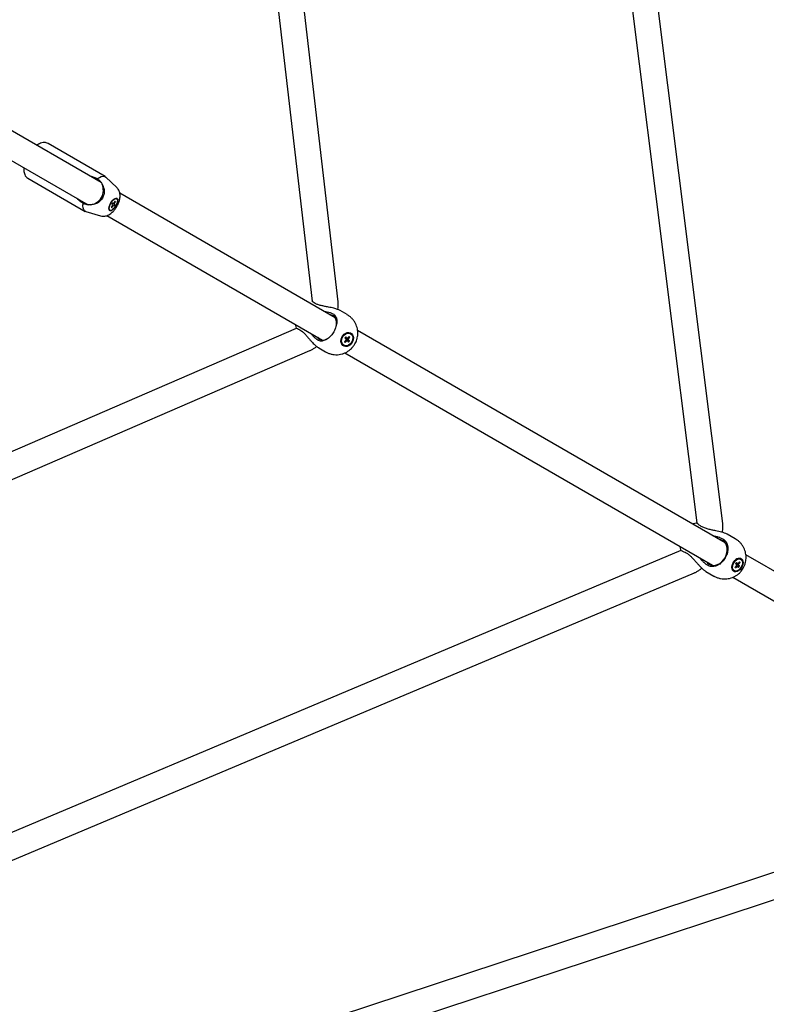
# Model space of a CAD drawing. Units: millimetres. Extents: x 942 to 22571, y 923 to 18095.
# Drawn here: x 12813 to 13334, y 4221 to 4908 of the extents above; entities that cross this region are included whole.
import ezdxf

# ---------------------------------------------------------------- set-up
doc = ezdxf.new("R2010")
doc.units = ezdxf.units.MM
doc.header["$LTSCALE"] = 120

msp = doc.modelspace()

# ---------------------------------------------------------------- linework, layer by layer
at = {"color": 7, "linetype": 'Continuous', "lineweight": 25}
for p, q in [((12953.8, 5256.43), (13016.84, 4711.35)), ((13034.99, 4711.07), (12972.43, 5252.02)), ((13207.27, 5178.87), (13285.36, 4556.58)), ((13303.55, 4556.18), (13225.95, 5174.51)), ((12869.43, 4794.3), (12761.76, 4856.46)), ((12752.74, 4840.89), (12860.4, 4778.73)), ((12872.38, 4798.37), (12832.45, 4821.43)), ((12872.38, 4798.37), (12832.45, 4821.43)), ((12880.43, 4790.77), (12872.83, 4798.03)), ((12880.43, 4790.77), (12872.83, 4798.03)), ((12818.45, 4797.18), (12858.38, 4774.12)), ((12818.45, 4797.18), (12858.38, 4774.12)), ((12866.83, 4796.84), (12867.37, 4796.38)), ((12866.83, 4796.84), (12867.37, 4796.38)), ((13033.02, 4699.85), (12882.56, 4786.72)), ((12857.6, 4779.46), (12856.93, 4779.7)), ((12857.6, 4779.46), (12856.93, 4779.7)), ((12877.37, 4778.31), (12876.57, 4777.03)), ((12876.57, 4777.03), (12876.88, 4776.74)), ((12876.63, 4777.14), (12876.88, 4776.74)), ((12876.88, 4776.74), (12877.68, 4778.01)), ((12877.56, 4780.09), (12877.01, 4779.22)), ((12877.01, 4779.22), (12877.47, 4778.78)), ((12877.68, 4778.01), (12877.34, 4778.26)), ((12877.68, 4778.01), (12877.34, 4778.26)), ((12879.04, 4778.67), (12877.35, 4779.75)), ((12878.58, 4779.11), (12877.39, 4779.81)), ((12878.58, 4779.11), (12877.39, 4779.81)), ((12877.42, 4778.6), (12878.03, 4778.24)), ((12877.42, 4778.6), (12878.03, 4778.24)), ((12877.48, 4779.96), (12878.02, 4779.65)), ((12877.48, 4779.96), (12878.02, 4779.65)), ((12878.02, 4779.65), (12877.56, 4780.09)), ((12878.03, 4778.24), (12878.49, 4777.8)), ((12878.21, 4779.79), (12878.68, 4779.58)), ((12878.21, 4779.79), (12878.68, 4779.58)), ((12879.18, 4781.16), (12878.37, 4779.88)), ((12879.04, 4778.67), (12878.49, 4777.8)), ((12879.04, 4778.67), (12878.58, 4779.11)), ((12878.68, 4779.58), (12879.49, 4780.86)), ((12879.49, 4780.86), (12879, 4780.87)), ((12879.49, 4780.86), (12879.18, 4781.16)), ((12880.35, 4782.97), (12879.98, 4783.19)), ((12880.35, 4782.97), (12879.98, 4783.19)), ((12858.9, 4773.9), (12868.99, 4770.95)), ((12858.9, 4773.9), (12868.99, 4770.95)), ((12873.58, 4771.12), (13024.02, 4684.26)), ((12875.33, 4775.13), (12875.7, 4774.92)), ((12875.33, 4775.13), (12875.7, 4774.92)), ((13016.6, 4711.57), (13016.74, 4711.53)), ((13018.87, 4709.88), (13018.3, 4710.24)), ((13018.87, 4709.88), (13018.3, 4710.24)), ((13031.4, 4702.65), (13031.96, 4702.29)), ((13031.4, 4702.65), (13031.96, 4702.29)), ((13041.23, 4702.04), (13036.45, 4704.8)), ((13041.23, 4702.04), (13036.45, 4704.8)), ((13005.78, 4692.45), (12502.39, 4474.58)), ((13007.67, 4691.82), (13008.26, 4691.51)), ((13007.67, 4691.82), (13008.26, 4691.51)), ((13043.64, 4688.7), (13043.33, 4688.88)), ((13043.64, 4688.7), (13043.33, 4688.88)), ((13305.34, 4542.63), (13048.61, 4690.85)), ((13021.38, 4683.96), (13020.79, 4684.27)), ((13021.38, 4683.96), (13020.79, 4684.27)), ((13038.68, 4680.82), (13038.99, 4680.65)), ((13038.68, 4680.82), (13038.99, 4680.65)), ((13040.44, 4684.28), (13039.45, 4683.15)), ((13039.99, 4682.55), (13039.45, 4683.15)), ((13039.99, 4682.55), (13039.69, 4683.43)), ((13040.38, 4686.49), (13039.71, 4685.73)), ((13039.71, 4685.73), (13040.5, 4684.84)), ((13039.99, 4682.55), (13040.97, 4683.68)), ((13040.43, 4685.49), (13040.18, 4685.2)), ((13040.3, 4685.64), (13040.43, 4685.49)), ((13040.44, 4685.99), (13040.32, 4685.85)), ((13040.97, 4683.68), (13040.34, 4684.16)), ((13040.97, 4683.68), (13040.34, 4684.16)), ((13041.16, 4685.6), (13040.38, 4686.49)), ((13042.91, 4683.62), (13040.43, 4685.49)), ((13041.46, 4683.74), (13042.25, 4682.85)), ((13042.64, 4686.8), (13041.65, 4685.67)), ((13043.17, 4686.19), (13042.05, 4686.13)), ((13042.91, 4683.62), (13042.13, 4684.51)), ((13042.18, 4685.06), (13043.17, 4686.19)), ((13042.25, 4682.85), (13042.91, 4683.62)), ((13043.17, 4686.19), (13042.64, 4686.8)), ((12515.53, 4460.65), (13015.29, 4676.95)), ((13021.45, 4678.82), (13026.23, 4676.06)), ((13021.45, 4678.82), (13026.23, 4676.06)), ((13039.62, 4675.26), (13296.34, 4527.04)), ((13288.59, 4554.16), (13287.9, 4554.58)), ((13288.59, 4554.16), (13287.9, 4554.58)), ((13303.51, 4545.54), (13304.2, 4545.11)), ((13303.51, 4545.54), (13304.2, 4545.11)), ((13312.33, 4545.52), (13306.64, 4548.81)), ((13312.33, 4545.52), (13306.64, 4548.81)), ((13274.27, 4537.36), (12696.3, 4293.85)), ((13274.37, 4537.33), (13274.28, 4537.45)), ((13277.27, 4536.16), (13277.98, 4535.78)), ((13277.27, 4536.16), (13277.98, 4535.78)), ((13315.18, 4529.44), (13314.23, 4528.29)), ((13315.61, 4528.9), (13315.18, 4529.44)), ((13316.19, 4531.34), (13315.83, 4531.55)), ((13316.19, 4531.34), (13315.83, 4531.55)), ((13576.33, 4386.17), (13319.71, 4534.33)), ((13291.64, 4522.83), (13297.33, 4519.54)), ((13291.64, 4522.83), (13297.33, 4519.54)), ((13293.62, 4526.79), (13292.91, 4527.17)), ((13293.62, 4526.79), (13292.91, 4527.17)), ((13311.18, 4523.5), (13310.6, 4524)), ((13311.18, 4523.5), (13311.54, 4523.29)), ((13311.18, 4523.5), (13311.54, 4523.29)), ((13313.07, 4526.88), (13312.13, 4525.73)), ((13312.55, 4525.18), (13312.13, 4525.73)), ((13312.55, 4525.18), (13312.24, 4525.86)), ((13313.17, 4529), (13312.53, 4528.21)), ((13312.53, 4528.21), (13313.16, 4527.41)), ((13312.55, 4525.18), (13313.5, 4526.33)), ((13315.2, 4526.41), (13312.62, 4528.33)), ((13312.91, 4528.68), (13313.8, 4528.19)), ((13312.91, 4528.68), (13313.8, 4528.19)), ((13313.5, 4526.33), (13312.95, 4526.73)), ((13313.5, 4526.33), (13312.95, 4526.73)), ((13313.08, 4526.95), (13313.93, 4526.43)), ((13313.08, 4526.95), (13313.93, 4526.43)), ((13313.8, 4528.19), (13313.17, 4529)), ((13313.93, 4526.43), (13314.56, 4525.63)), ((13314.56, 4525.63), (13315.2, 4526.41)), ((13315.2, 4526.41), (13314.57, 4527.21)), ((13314.66, 4527.75), (13315.61, 4528.9)), ((13315.61, 4528.9), (13314.74, 4528.9)), ((12709.42, 4279.85), (13283.71, 4521.81)), ((13310.69, 4518.75), (13567.33, 4370.58)), ((13545.96, 4380.78), (12833.37, 4146.02)), ((12841.24, 4129.66), (13552.82, 4364.09))]:
    msp.add_line(p, q, dxfattribs=at)
at = {"color": 7, "linetype": 'Continuous', "lineweight": 25, "flags": 128}
for points in [[(12866.83, 4796.84), (12868.27, 4797.82), (12869.63, 4798.44), (12870.86, 4798.7), (12871.92, 4798.58), (12872.78, 4798.08), (12872.83, 4798.03)], [(12866.83, 4796.84), (12868.27, 4797.82), (12869.63, 4798.44), (12870.86, 4798.7), (12871.92, 4798.58), (12872.78, 4798.08), (12872.83, 4798.03)], [(12858.9, 4773.9), (12858.83, 4773.92), (12857.97, 4774.42), (12857.33, 4775.28), (12856.94, 4776.47), (12856.8, 4777.96), (12856.93, 4779.7)], [(12858.9, 4773.9), (12858.83, 4773.92), (12857.97, 4774.42), (12857.33, 4775.28), (12856.94, 4776.47), (12856.8, 4777.96), (12856.93, 4779.7)], [(12880.53, 4783.28), (12880.91, 4782.84), (12881.08, 4782.12), (12881.02, 4781.16), (12880.75, 4780.03), (12880.26, 4778.83), (12879.62, 4777.63), (12878.85, 4776.53), (12878.03, 4775.61), (12877.2, 4774.94), (12876.44, 4774.57), (12875.79, 4774.52), (12875.31, 4774.79), (12875.03, 4775.38), (12874.97, 4776.23), (12875.14, 4777.28), (12875.52, 4778.46), (12876.09, 4779.67), (12876.8, 4780.83), (12877.61, 4781.84), (12878.44, 4782.65), (12879.24, 4783.18), (12879.96, 4783.39), (12880.53, 4783.28)], [(12880.53, 4783.28), (12880.91, 4782.84), (12881.08, 4782.12), (12881.02, 4781.16), (12880.75, 4780.03), (12880.26, 4778.83), (12879.62, 4777.63), (12878.85, 4776.53), (12878.03, 4775.61), (12877.2, 4774.94), (12876.44, 4774.57), (12875.79, 4774.52), (12875.31, 4774.79), (12875.03, 4775.38), (12874.97, 4776.23), (12875.14, 4777.28), (12875.52, 4778.46), (12876.09, 4779.67), (12876.8, 4780.83), (12877.61, 4781.84), (12878.44, 4782.65), (12879.24, 4783.18), (12879.96, 4783.39), (12880.53, 4783.28)], [(12880.35, 4782.97), (12880.72, 4782.54), (12880.87, 4781.82), (12880.79, 4780.87), (12880.49, 4779.76), (12879.98, 4778.58), (12879.32, 4777.43), (12878.56, 4776.41), (12877.75, 4775.59), (12876.96, 4775.04), (12876.26, 4774.81), (12875.7, 4774.92), (12875.33, 4775.35), (12875.18, 4776.07), (12875.26, 4777.03), (12875.57, 4778.14), (12876.07, 4779.31), (12876.73, 4780.46), (12877.5, 4781.48), (12878.31, 4782.3), (12879.09, 4782.85), (12879.79, 4783.08), (12880.35, 4782.97)], [(12880.35, 4782.97), (12880.72, 4782.54), (12880.87, 4781.82), (12880.79, 4780.87), (12880.49, 4779.76), (12879.98, 4778.58), (12879.32, 4777.43), (12878.56, 4776.41), (12877.75, 4775.59), (12876.96, 4775.04), (12876.26, 4774.81), (12875.7, 4774.92), (12875.33, 4775.35), (12875.18, 4776.07), (12875.26, 4777.03), (12875.57, 4778.14), (12876.07, 4779.31), (12876.73, 4780.46), (12877.5, 4781.48), (12878.31, 4782.3), (12879.09, 4782.85), (12879.79, 4783.08), (12880.35, 4782.97)], [(13033.85, 4694.95), (13033.86, 4695.07), (13033.92, 4696.69), (13033.71, 4698.18), (13033.24, 4699.47), (13032.52, 4700.51), (13031.58, 4701.26), (13030.45, 4701.7), (13029.63, 4701.81)], [(13033.85, 4694.95), (13033.86, 4695.07), (13033.92, 4696.69), (13033.71, 4698.18), (13033.24, 4699.47), (13032.52, 4700.51), (13031.58, 4701.26), (13030.45, 4701.7), (13029.63, 4701.81)], [(13039.21, 4688.32), (13040.26, 4689.05), (13041.38, 4689.48), (13042.49, 4689.59), (13043.53, 4689.36), (13044.41, 4688.82), (13045.09, 4687.99), (13045.5, 4686.93), (13045.63, 4685.72), (13045.47, 4684.44), (13045.02, 4683.17), (13044.32, 4682.01), (13043.42, 4681.03), (13042.37, 4680.3), (13041.25, 4679.86), (13040.13, 4679.75), (13039.1, 4679.98), (13038.21, 4680.53), (13037.54, 4681.36), (13037.12, 4682.42), (13036.99, 4683.62), (13037.16, 4684.91), (13037.6, 4686.17), (13038.3, 4687.33), (13039.21, 4688.32)], [(13039.21, 4688.32), (13040.26, 4689.05), (13041.38, 4689.48), (13042.49, 4689.59), (13043.53, 4689.36), (13044.41, 4688.82), (13045.09, 4687.99), (13045.5, 4686.93), (13045.63, 4685.72), (13045.47, 4684.44), (13045.02, 4683.17), (13044.32, 4682.01), (13043.42, 4681.03), (13042.37, 4680.3), (13041.25, 4679.86), (13040.13, 4679.75), (13039.1, 4679.98), (13038.21, 4680.53), (13037.54, 4681.36), (13037.12, 4682.42), (13036.99, 4683.62), (13037.16, 4684.91), (13037.6, 4686.17), (13038.3, 4687.33), (13039.21, 4688.32)], [(13038.68, 4680.82), (13037.98, 4681.39), (13037.43, 4682.3), (13037.16, 4683.42), (13037.21, 4684.65), (13037.56, 4685.9), (13038.19, 4687.06), (13039.05, 4688.04), (13040.07, 4688.77), (13041.16, 4689.17), (13042.25, 4689.23), (13043.23, 4688.93), (13043.33, 4688.88)], [(13038.68, 4680.82), (13037.98, 4681.39), (13037.43, 4682.3), (13037.16, 4683.42), (13037.21, 4684.65), (13037.56, 4685.9), (13038.19, 4687.06), (13039.05, 4688.04), (13040.07, 4688.77), (13041.16, 4689.17), (13042.25, 4689.23), (13043.23, 4688.93), (13043.33, 4688.88)], [(13039.43, 4687.93), (13040.46, 4688.63), (13041.55, 4689.01), (13042.63, 4689.04), (13043.6, 4688.72), (13044.38, 4688.07), (13044.92, 4687.14), (13045.16, 4686.01), (13045.09, 4684.78), (13044.72, 4683.53), (13044.07, 4682.38), (13043.19, 4681.41), (13042.17, 4680.71), (13041.07, 4680.33), (13039.99, 4680.3), (13039.02, 4680.62), (13038.24, 4681.28), (13037.7, 4682.2), (13037.46, 4683.33), (13037.53, 4684.57), (13037.91, 4685.81), (13038.56, 4686.96), (13039.43, 4687.93)], [(13039.43, 4687.93), (13040.46, 4688.63), (13041.55, 4689.01), (13042.63, 4689.04), (13043.6, 4688.72), (13044.38, 4688.07), (13044.92, 4687.14), (13045.16, 4686.01), (13045.09, 4684.78), (13044.72, 4683.53), (13044.07, 4682.38), (13043.19, 4681.41), (13042.17, 4680.71), (13041.07, 4680.33), (13039.99, 4680.3), (13039.02, 4680.62), (13038.24, 4681.28), (13037.7, 4682.2), (13037.46, 4683.33), (13037.53, 4684.57), (13037.91, 4685.81), (13038.56, 4686.96), (13039.43, 4687.93)], [(13020.63, 4686.22), (13021.14, 4685.56), (13022.08, 4684.81)], [(13020.63, 4686.22), (13021.14, 4685.56), (13022.08, 4684.81)], [(13022.08, 4684.81), (13023.2, 4684.37), (13024.46, 4684.27), (13025.82, 4684.5), (13027.21, 4685.06), (13028.58, 4685.93), (13028.68, 4686)], [(13022.08, 4684.81), (13023.2, 4684.37), (13024.46, 4684.27), (13025.82, 4684.5), (13027.21, 4685.06), (13028.58, 4685.93), (13028.68, 4686)], [(13040.28, 4686.09), (13040.31, 4685.98), (13040.32, 4685.85)], [(13040.28, 4686.09), (13040.31, 4685.98), (13040.32, 4685.85)], [(13294.08, 4527.77), (13295.4, 4527.22), (13296.85, 4527), (13298.38, 4527.13), (13299.92, 4527.61), (13301.43, 4528.4), (13302.83, 4529.49), (13304.08, 4530.82), (13305.13, 4532.36), (13305.93, 4534.03), (13306.47, 4535.78), (13306.71, 4537.54), (13306.64, 4539.24), (13306.28, 4540.82), (13305.63, 4542.21), (13304.71, 4543.36), (13303.58, 4544.22), (13302.26, 4544.78), (13301.31, 4544.96)], [(13294.08, 4527.77), (13295.4, 4527.22), (13296.85, 4527), (13298.38, 4527.13), (13299.92, 4527.61), (13301.43, 4528.4), (13302.83, 4529.49), (13304.08, 4530.82), (13305.13, 4532.36), (13305.93, 4534.03), (13306.47, 4535.78), (13306.71, 4537.54), (13306.64, 4539.24), (13306.28, 4540.82), (13305.63, 4542.21), (13304.71, 4543.36), (13303.58, 4544.22), (13302.26, 4544.78), (13301.31, 4544.96)], [(13292.31, 4529.37), (13292.94, 4528.64), (13294.08, 4527.77)], [(13292.31, 4529.37), (13292.94, 4528.64), (13294.08, 4527.77)], [(13312.06, 4530.45), (13313.01, 4531.28), (13314.02, 4531.85), (13315.02, 4532.1), (13315.95, 4532.03), (13316.73, 4531.64), (13317.31, 4530.95), (13317.66, 4530.02), (13317.75, 4528.9), (13317.58, 4527.67), (13317.16, 4526.42), (13316.51, 4525.23), (13315.68, 4524.18), (13314.72, 4523.34), (13313.71, 4522.78), (13312.71, 4522.52), (13311.79, 4522.59), (13311.01, 4522.99), (13310.42, 4523.67), (13310.07, 4524.61), (13309.98, 4525.73), (13310.15, 4526.95), (13310.58, 4528.21), (13311.23, 4529.4), (13312.06, 4530.45)], [(13312.06, 4530.45), (13313.01, 4531.28), (13314.02, 4531.85), (13315.02, 4532.1), (13315.95, 4532.03), (13316.73, 4531.64), (13317.31, 4530.95), (13317.66, 4530.02), (13317.75, 4528.9), (13317.58, 4527.67), (13317.16, 4526.42), (13316.51, 4525.23), (13315.68, 4524.18), (13314.72, 4523.34), (13313.71, 4522.78), (13312.71, 4522.52), (13311.79, 4522.59), (13311.01, 4522.99), (13310.42, 4523.67), (13310.07, 4524.61), (13309.98, 4525.73), (13310.15, 4526.95), (13310.58, 4528.21), (13311.23, 4529.4), (13312.06, 4530.45)], [(13312.25, 4530.12), (13313.18, 4530.92), (13314.17, 4531.43), (13315.14, 4531.61), (13316, 4531.44), (13316.69, 4530.93), (13317.15, 4530.14), (13317.34, 4529.11), (13317.25, 4527.94), (13316.89, 4526.72), (13316.29, 4525.54), (13315.48, 4524.51), (13314.55, 4523.71), (13313.56, 4523.2), (13312.6, 4523.02), (13311.74, 4523.19), (13311.05, 4523.69), (13310.59, 4524.49), (13310.39, 4525.52), (13310.48, 4526.69), (13310.84, 4527.91), (13311.45, 4529.08), (13312.25, 4530.12)], [(13312.25, 4530.12), (13313.18, 4530.92), (13314.17, 4531.43), (13315.14, 4531.61), (13316, 4531.44), (13316.69, 4530.93), (13317.15, 4530.14), (13317.34, 4529.11), (13317.25, 4527.94), (13316.89, 4526.72), (13316.29, 4525.54), (13315.48, 4524.51), (13314.55, 4523.71), (13313.56, 4523.2), (13312.6, 4523.02), (13311.74, 4523.19), (13311.05, 4523.69), (13310.59, 4524.49), (13310.39, 4525.52), (13310.48, 4526.69), (13310.84, 4527.91), (13311.45, 4529.08), (13312.25, 4530.12)]]:
    msp.add_lwpolyline(points, dxfattribs=at)
at = {"color": 7, "linetype": 'Continuous', "lineweight": 25}
for centre, radius, start, end in [((12862.68, 4789.56), 8.28, 55.49443, 85.38606), ((12860.82, 4788.88), 10.25, 275.7931, 24.20525), ((12861.15, 4786.92), 8.27, 214.60665, 244.51701), ((12878.77, 4778.27), 1.4, 158.52695, 178.36291), ((12877.37, 4778.86), 0.902, 290.09229, 316.75953), ((12878.68, 4779.03), 0.909, 110.20838, 136.67084), ((12877.29, 4779.62), 1.39, 338.43398, 358.34458), ((13039.24, 4685.87), 1.08, 325.11874, 347.66506), ((13039.38, 4685.84), 0.944, 347.7265, 0.93367), ((13041.6, 4684.45), 1.17, 160.60482, 188.08392), ((13041.11, 4684.47), 0.806, 259.88509, 295.33179), ((13041.51, 4684.88), 0.803, 79.83973, 115.39191), ((13041.04, 4684.9), 1.15, 340.37732, 8.31384), ((13314.65, 4528.93), 2.88, 65.82317, 132.06743), ((13313.51, 4525.94), 3.5, 171.96654, 213.80784), ((13314.36, 4526.94), 1.29, 158.5922, 182.89303), ((13313.57, 4527.04), 0.706, 264.29085, 300.81698), ((13314.16, 4527.59), 0.703, 84.26026, 120.90459), ((13313.39, 4527.68), 1.28, 338.52521, 3.05945)]:
    msp.add_arc(centre, radius, start, end, dxfattribs=at)
for points, knots in [([(12832.45, 4821.43), (12832.06, 4821.62), (12831.3, 4821.98), (12829.8, 4822.21), (12828.13, 4822.03), (12826.45, 4821.35), (12825.33, 4820.73), (12824.75, 4820.26), (12824.63, 4820.16)], [0, 0, 0, 0, 0.159319, 0.305104, 0.554541, 0.755528, 0.951892, 1, 1, 1, 1]), ([(12832.45, 4821.43), (12832.06, 4821.62), (12831.3, 4821.98), (12829.8, 4822.21), (12828.13, 4822.03), (12826.45, 4821.35), (12825.33, 4820.73), (12824.75, 4820.26), (12824.63, 4820.16)], [0, 0, 0, 0, 0.159319, 0.305104, 0.554541, 0.755528, 0.951892, 1, 1, 1, 1]), ([(12815.62, 4804.58), (12815.59, 4804.38), (12815.51, 4803.7), (12815.52, 4802.54), (12815.7, 4801.12), (12816.17, 4799.67), (12817.03, 4798.21), (12817.95, 4797.54), (12818.45, 4797.18)], [0, 0, 0, 0, 0.06763, 0.221111, 0.369768, 0.548854, 0.759142, 1, 1, 1, 1]), ([(12815.62, 4804.58), (12815.59, 4804.38), (12815.51, 4803.7), (12815.52, 4802.54), (12815.7, 4801.12), (12816.17, 4799.67), (12817.03, 4798.21), (12817.95, 4797.54), (12818.45, 4797.18)], [0, 0, 0, 0, 0.06763, 0.221111, 0.369768, 0.548854, 0.759142, 1, 1, 1, 1]), ([(12861.52, 4798.87), (12861.61, 4798.85), (12862.63, 4798.69), (12864.47, 4798.04), (12866.04, 4797.24), (12866.83, 4796.84)], [0, 0, 0, 0, 0.045025, 0.522726, 1, 1, 1, 1]), ([(12861.52, 4798.87), (12861.61, 4798.85), (12862.63, 4798.69), (12864.47, 4798.04), (12866.04, 4797.24), (12866.83, 4796.84)], [0, 0, 0, 0, 0.045025, 0.522726, 1, 1, 1, 1]), ([(12867.37, 4796.38), (12868.01, 4795.88), (12869.24, 4794.92), (12869.87, 4793.68), (12870.17, 4793.08)], [0, 0, 0, 0, 0.518841, 1, 1, 1, 1]), ([(12867.37, 4796.38), (12868.01, 4795.88), (12869.24, 4794.92), (12869.87, 4793.68), (12870.17, 4793.08)], [0, 0, 0, 0, 0.518841, 1, 1, 1, 1]), ([(12870.17, 4793.08), (12870.48, 4792.5), (12871.11, 4791.3), (12871.64, 4789.18), (12871.7, 4786.93), (12871.23, 4785.38), (12871.04, 4784.74)], [0, 0, 0, 0, 0.236344, 0.4797254, 0.7864937, 1, 1, 1, 1]), ([(12870.17, 4793.08), (12870.48, 4792.5), (12871.11, 4791.3), (12871.64, 4789.18), (12871.7, 4786.93), (12871.23, 4785.38), (12871.04, 4784.74)], [0, 0, 0, 0, 0.236344, 0.4797254, 0.7864937, 1, 1, 1, 1]), ([(12880.47, 4777.53), (12880.78, 4778.1), (12881.2, 4778.88), (12881.71, 4780.06), (12882.08, 4781.07), (12882.42, 4782.27), (12882.66, 4783.55), (12882.77, 4784.91), (12882.69, 4786.29), (12882.39, 4787.66), (12881.85, 4788.95), (12881.2, 4790), (12880.65, 4790.52), (12880.44, 4790.71)], [0, 0, 0, 0, 0.127244, 0.177315, 0.260716, 0.346844, 0.440645, 0.540585, 0.642982, 0.743502, 0.842484, 0.941441, 1, 1, 1, 1]), ([(12880.47, 4777.53), (12880.78, 4778.1), (12881.2, 4778.88), (12881.71, 4780.06), (12882.08, 4781.07), (12882.42, 4782.27), (12882.66, 4783.55), (12882.77, 4784.91), (12882.69, 4786.29), (12882.39, 4787.66), (12881.85, 4788.95), (12881.2, 4790), (12880.65, 4790.52), (12880.44, 4790.71)], [0, 0, 0, 0, 0.127322, 0.177379, 0.26077, 0.346879, 0.440669, 0.540591, 0.64298, 0.743492, 0.842451, 0.941397, 1, 1, 1, 1]), ([(12871.04, 4784.74), (12870.84, 4784.27), (12870.44, 4783.32), (12869.83, 4782.51), (12869.52, 4782.1)], [0, 0, 0, 0, 0.500009, 1, 1, 1, 1]), ([(12871.04, 4784.74), (12870.84, 4784.27), (12870.44, 4783.32), (12869.83, 4782.51), (12869.52, 4782.1)], [0, 0, 0, 0, 0.500009, 1, 1, 1, 1]), ([(12856.93, 4779.7), (12856.3, 4780.1), (12855.04, 4780.9), (12853.57, 4782.12), (12852.81, 4782.98), (12852.58, 4783.24)], [0, 0, 0, 0, 0.409947, 0.820151, 1, 1, 1, 1]), ([(12856.93, 4779.7), (12856.3, 4780.1), (12855.04, 4780.9), (12853.57, 4782.12), (12852.81, 4782.98), (12852.58, 4783.24)], [0, 0, 0, 0, 0.409947, 0.820151, 1, 1, 1, 1]), ([(12861.86, 4778.68), (12861.13, 4778.64), (12859.74, 4778.58), (12858.29, 4779.17), (12857.6, 4779.46)], [0, 0, 0, 0, 0.520857, 1, 1, 1, 1]), ([(12861.86, 4778.68), (12861.13, 4778.64), (12859.74, 4778.58), (12858.29, 4779.17), (12857.6, 4779.46)], [0, 0, 0, 0, 0.520857, 1, 1, 1, 1]), ([(12869.52, 4782.1), (12868.9, 4781.47), (12867.48, 4780.03), (12864.83, 4778.87), (12862.84, 4778.74), (12861.86, 4778.68)], [0, 0, 0, 0, 0.282864, 0.648241, 1, 1, 1, 1]), ([(12869.52, 4782.1), (12868.9, 4781.47), (12867.48, 4780.03), (12864.83, 4778.87), (12862.84, 4778.74), (12861.86, 4778.68)], [0, 0, 0, 0, 0.282864, 0.648241, 1, 1, 1, 1]), ([(12869, 4770.96), (12869.05, 4770.94), (12869.58, 4770.73), (12870.64, 4770.64), (12872.11, 4770.7), (12873.55, 4771.06), (12874.95, 4771.68), (12876.2, 4772.5), (12877.31, 4773.45), (12878.21, 4774.37), (12878.96, 4775.28), (12879.71, 4776.28), (12880.19, 4777.06), (12880.47, 4777.53)], [0, 0, 0, 0, 0.011299, 0.117974, 0.218389, 0.322762, 0.433717, 0.550194, 0.649674, 0.746871, 0.818856, 0.890701, 1, 1, 1, 1]), ([(12869, 4770.96), (12869.05, 4770.94), (12869.58, 4770.73), (12870.64, 4770.64), (12872.11, 4770.7), (12873.55, 4771.06), (12874.95, 4771.68), (12876.2, 4772.5), (12877.31, 4773.45), (12878.21, 4774.37), (12878.96, 4775.28), (12879.71, 4776.28), (12880.19, 4777.06), (12880.47, 4777.53)], [0, 0, 0, 0, 0.011301, 0.117987, 0.218414, 0.322799, 0.433767, 0.550257, 0.649748, 0.746955, 0.81895, 0.890816, 1, 1, 1, 1]), ([(13018.3, 4710.24), (13017.83, 4710.57), (13016.86, 4711.25), (13016.72, 4711.44), (13016.64, 4711.54)], [0, 0, 0, 0, 0.490426, 1, 1, 1, 1]), ([(13018.3, 4710.24), (13017.83, 4710.57), (13016.86, 4711.25), (13016.72, 4711.44), (13016.64, 4711.54)], [0, 0, 0, 0, 0.490426, 1, 1, 1, 1]), ([(13036.45, 4704.8), (13035.82, 4705.11), (13034.55, 4705.75), (13032.28, 4706.42), (13030.16, 4706.92), (13027.98, 4707.36), (13025.58, 4707.8), (13023.07, 4708.32), (13020.73, 4708.96), (13019.5, 4709.57), (13018.87, 4709.88)], [0, 0, 0, 0, 0.122668, 0.244628, 0.3388, 0.435582, 0.569798, 0.707827, 0.85131, 1, 1, 1, 1]), ([(13036.45, 4704.8), (13035.82, 4705.11), (13034.55, 4705.75), (13032.28, 4706.42), (13030.16, 4706.92), (13027.98, 4707.36), (13025.58, 4707.8), (13023.07, 4708.32), (13020.73, 4708.96), (13019.5, 4709.57), (13018.87, 4709.88)], [0, 0, 0, 0, 0.122668, 0.244628, 0.3388, 0.435582, 0.569798, 0.707827, 0.85131, 1, 1, 1, 1]), ([(13034.81, 4705.55), (13034.83, 4705.65), (13034.99, 4706.37), (13035.1, 4707.78), (13035.15, 4709.52), (13035.02, 4710.62), (13034.96, 4711.06)], [0, 0, 0, 0, 0.056522, 0.399943, 0.759983, 1, 1, 1, 1]), ([(13031.96, 4702.29), (13032.44, 4701.84), (13033.45, 4700.9), (13034.14, 4698.44), (13034.03, 4695.36), (13033.17, 4692.45), (13031.82, 4689.73), (13030.05, 4687.25), (13027.63, 4685.03), (13025.01, 4683.7), (13022.86, 4683.43), (13021.78, 4683.82), (13021.38, 4683.96)], [0, 0, 0, 0, 0.098155, 0.20926, 0.320276, 0.431162, 0.500021, 0.602877, 0.713603, 0.8244, 0.935314, 1, 1, 1, 1]), ([(13031.96, 4702.29), (13032.44, 4701.84), (13033.45, 4700.9), (13034.14, 4698.44), (13034.03, 4695.36), (13033.17, 4692.45), (13031.82, 4689.73), (13030.05, 4687.25), (13027.63, 4685.03), (13025.01, 4683.7), (13022.86, 4683.43), (13021.78, 4683.82), (13021.38, 4683.96)], [0, 0, 0, 0, 0.098155, 0.20926, 0.320276, 0.431162, 0.500021, 0.602877, 0.713603, 0.8244, 0.935314, 1, 1, 1, 1]), ([(13025.25, 4704.34), (13025.99, 4704.26), (13027.48, 4704.1), (13029.62, 4703.53), (13030.78, 4702.95), (13031.4, 4702.65)], [0, 0, 0, 0, 0.310039, 0.631134, 1, 1, 1, 1]), ([(13025.25, 4704.34), (13025.99, 4704.26), (13027.48, 4704.1), (13029.62, 4703.53), (13030.78, 4702.95), (13031.4, 4702.65)], [0, 0, 0, 0, 0.310039, 0.631134, 1, 1, 1, 1]), ([(13048.15, 4684.99), (13048.23, 4685.28), (13048.46, 4686.09), (13048.68, 4687.51), (13048.76, 4689.26), (13048.62, 4691.13), (13048.23, 4693.04), (13047.57, 4694.95), (13046.63, 4696.79), (13045.43, 4698.51), (13043.98, 4700.06), (13042.56, 4701.25), (13041.58, 4701.8), (13041.22, 4702)], [0, 0, 0, 0, 0.0454361, 0.1274362, 0.2167903, 0.3113937, 0.4100886, 0.511878, 0.6160184, 0.7219103, 0.8291747, 0.9375679, 1, 1, 1, 1]), ([(13048.15, 4684.99), (13048.23, 4685.28), (13048.46, 4686.09), (13048.68, 4687.51), (13048.76, 4689.26), (13048.62, 4691.13), (13048.23, 4693.04), (13047.57, 4694.95), (13046.63, 4696.79), (13045.43, 4698.51), (13043.98, 4700.06), (13042.56, 4701.25), (13041.58, 4701.8), (13041.22, 4702)], [0, 0, 0, 0, 0.0454361, 0.1274362, 0.2167903, 0.3113937, 0.4100886, 0.511878, 0.6160184, 0.7219103, 0.8291747, 0.9375679, 1, 1, 1, 1]), ([(13005.17, 4695.15), (13005.18, 4694.93), (13005.23, 4694.04), (13005.51, 4693.19), (13005.72, 4692.55)], [0, 0, 0, 0, 0.243714, 1, 1, 1, 1]), ([(13005.17, 4695.15), (13005.18, 4694.93), (13005.23, 4694.04), (13005.51, 4693.19), (13005.72, 4692.55)], [0, 0, 0, 0, 0.243714, 1, 1, 1, 1]), ([(13005.79, 4692.57), (13005.83, 4692.58), (13005.94, 4692.6), (13006.87, 4692.19), (13007.59, 4691.86), (13007.67, 4691.82)], [0, 0, 0, 0, 0.373209, 0.928149, 1, 1, 1, 1]), ([(13005.79, 4692.57), (13005.83, 4692.58), (13005.94, 4692.6), (13006.87, 4692.19), (13007.59, 4691.86), (13007.67, 4691.82)], [0, 0, 0, 0, 0.373209, 0.928149, 1, 1, 1, 1]), ([(13008.26, 4691.51), (13008.74, 4691.2), (13009.71, 4690.57), (13011.2, 4689.17), (13012.74, 4687.51), (13014.23, 4685.78), (13015.69, 4684.08), (13017.3, 4682.3), (13019.09, 4680.52), (13020.58, 4679.34), (13021.29, 4678.92), (13021.45, 4678.82)], [0, 0, 0, 0, 0.122255, 0.247947, 0.373551, 0.502031, 0.603091, 0.706392, 0.848477, 0.963964, 1, 1, 1, 1]), ([(13008.26, 4691.51), (13008.74, 4691.2), (13009.71, 4690.57), (13011.2, 4689.17), (13012.74, 4687.51), (13014.23, 4685.78), (13015.69, 4684.08), (13017.3, 4682.3), (13019.09, 4680.52), (13020.58, 4679.34), (13021.29, 4678.92), (13021.45, 4678.82)], [0, 0, 0, 0, 0.122255, 0.247947, 0.373551, 0.502031, 0.603091, 0.706392, 0.848477, 0.963964, 1, 1, 1, 1]), ([(13020.79, 4684.27), (13020.31, 4684.58), (13019.34, 4685.21), (13017.89, 4686.63), (13016.84, 4687.82), (13016.37, 4688.6), (13016.3, 4688.72)], [0, 0, 0, 0, 0.308758, 0.626239, 0.943422, 1, 1, 1, 1]), ([(13020.79, 4684.27), (13020.31, 4684.58), (13019.34, 4685.21), (13017.89, 4686.63), (13016.84, 4687.82), (13016.37, 4688.6), (13016.3, 4688.72)], [0, 0, 0, 0, 0.308758, 0.626239, 0.943422, 1, 1, 1, 1]), ([(13040.1, 4686.17), (13040.2, 4686.11), (13040.56, 4685.93), (13040.91, 4685.74), (13041.16, 4685.6)], [0, 0, 0, 0, 0.295785, 1, 1, 1, 1]), ([(13040.1, 4686.17), (13040.2, 4686.11), (13040.56, 4685.93), (13040.91, 4685.74), (13041.16, 4685.6)], [0, 0, 0, 0, 0.295785, 1, 1, 1, 1]), ([(13042.13, 4684.51), (13041.73, 4684.75), (13041.12, 4685.13), (13040.51, 4685.51), (13040.3, 4685.64)], [0, 0, 0, 0, 0.650126, 1, 1, 1, 1]), ([(13042.13, 4684.51), (13041.73, 4684.75), (13041.12, 4685.13), (13040.51, 4685.51), (13040.3, 4685.64)], [0, 0, 0, 0, 0.650126, 1, 1, 1, 1]), ([(13040.32, 4685.85), (13040.64, 4685.72), (13041.27, 4685.46), (13041.89, 4685.19), (13042.18, 4685.06)], [0, 0, 0, 0, 0.519821, 1, 1, 1, 1]), ([(13040.32, 4685.85), (13040.64, 4685.72), (13041.27, 4685.46), (13041.89, 4685.19), (13042.18, 4685.06)], [0, 0, 0, 0, 0.519821, 1, 1, 1, 1]), ([(13040.44, 4684.37), (13040.49, 4684.34), (13040.83, 4684.13), (13041.17, 4683.92), (13041.46, 4683.74)], [0, 0, 0, 0, 0.137193, 1, 1, 1, 1]), ([(13040.44, 4684.37), (13040.49, 4684.34), (13040.83, 4684.13), (13041.17, 4683.92), (13041.46, 4683.74)], [0, 0, 0, 0, 0.137193, 1, 1, 1, 1]), ([(13044.56, 4678.82), (13044.87, 4679.11), (13045.71, 4679.88), (13046.91, 4681.85), (13047.9, 4683.68), (13048.09, 4684.85), (13048.12, 4685)], [0, 0, 0, 0, 0.183762, 0.4848362, 0.9346135, 1, 1, 1, 1]), ([(13044.56, 4678.82), (13044.87, 4679.11), (13045.71, 4679.88), (13046.91, 4681.85), (13047.9, 4683.68), (13048.09, 4684.85), (13048.12, 4685)], [0, 0, 0, 0, 0.183762, 0.4848362, 0.9346135, 1, 1, 1, 1]), ([(13015.28, 4676.97), (13015.47, 4677.05), (13016.36, 4677.39), (13017.8, 4678.25), (13019.18, 4679.16), (13019.85, 4679.76), (13019.98, 4679.88)], [0, 0, 0, 0, 0.108786, 0.512774, 0.905193, 1, 1, 1, 1]), ([(13026.24, 4676.1), (13026.5, 4675.94), (13027.39, 4675.39), (13029.06, 4674.75), (13031.2, 4674.21), (13033.43, 4674), (13035.62, 4674.12), (13037.71, 4674.54), (13039.64, 4675.22), (13041.44, 4676.13), (13043, 4677.22), (13044.04, 4678.12), (13044.52, 4678.65), (13044.62, 4678.76)], [0, 0, 0, 0, 0.046349, 0.155312, 0.265319, 0.376593, 0.489585, 0.59197, 0.69394, 0.794932, 0.893125, 0.978382, 1, 1, 1, 1]), ([(13026.24, 4676.1), (13026.5, 4675.94), (13027.39, 4675.39), (13029.06, 4674.75), (13031.2, 4674.21), (13033.43, 4674), (13035.62, 4674.12), (13037.71, 4674.54), (13039.64, 4675.22), (13041.44, 4676.13), (13043, 4677.22), (13044.04, 4678.12), (13044.52, 4678.65), (13044.62, 4678.76)], [0, 0, 0, 0, 0.046349, 0.155312, 0.265319, 0.376593, 0.489585, 0.59197, 0.69394, 0.794932, 0.893125, 0.978382, 1, 1, 1, 1]), ([(13285.28, 4556.61), (13285.17, 4556.59), (13284.39, 4556.47), (13283.49, 4556.18), (13282.74, 4555.82), (13282.61, 4555.75)], [0, 0, 0, 0, 0.115666, 0.841496, 1, 1, 1, 1]), ([(13285.28, 4556.61), (13285.17, 4556.59), (13284.39, 4556.47), (13283.49, 4556.18), (13282.74, 4555.82), (13282.61, 4555.75)], [0, 0, 0, 0, 0.115666, 0.841496, 1, 1, 1, 1]), ([(13287.9, 4554.58), (13287.32, 4554.98), (13286.09, 4555.82), (13285.2, 4556.48), (13285.27, 4556.5), (13285.29, 4556.51)], [0, 0, 0, 0, 0.3781892, 0.8063171, 1, 1, 1, 1]), ([(13287.9, 4554.58), (13287.32, 4554.98), (13286.09, 4555.82), (13285.2, 4556.48), (13285.27, 4556.5), (13285.29, 4556.51)], [0, 0, 0, 0, 0.3781892, 0.8063171, 1, 1, 1, 1]), ([(13306.64, 4548.81), (13306.08, 4549.08), (13304.98, 4549.61), (13302.8, 4550.23), (13300.72, 4550.71), (13298.5, 4551.17), (13296.01, 4551.67), (13293.34, 4552.29), (13290.75, 4553.06), (13289.32, 4553.79), (13288.59, 4554.16)], [0, 0, 0, 0, 0.122667, 0.24463, 0.338798, 0.435589, 0.569812, 0.707826, 0.851325, 1, 1, 1, 1]), ([(13306.64, 4548.81), (13306.08, 4549.08), (13304.98, 4549.61), (13302.8, 4550.23), (13300.72, 4550.71), (13298.5, 4551.17), (13296.01, 4551.67), (13293.34, 4552.29), (13290.75, 4553.06), (13289.32, 4553.79), (13288.59, 4554.16)], [0, 0, 0, 0, 0.122667, 0.24463, 0.338798, 0.435589, 0.569812, 0.707826, 0.851325, 1, 1, 1, 1]), ([(13303.3, 4550.05), (13303.36, 4550.3), (13303.55, 4551.16), (13303.69, 4552.71), (13303.73, 4554.52), (13303.59, 4555.68), (13303.53, 4556.18)], [0, 0, 0, 0, 0.121705, 0.430452, 0.754126, 1, 1, 1, 1]), ([(13304.2, 4545.11), (13304.79, 4544.6), (13306.05, 4543.52), (13307.08, 4540.85), (13307.24, 4537.62), (13306.5, 4534.64), (13305.2, 4531.9), (13303.37, 4529.45), (13300.76, 4527.33), (13297.85, 4526.17), (13295.38, 4526.09), (13294.09, 4526.6), (13293.62, 4526.79)], [0, 0, 0, 0, 0.098144, 0.209252, 0.320267, 0.431153, 0.500008, 0.602869, 0.713598, 0.824392, 0.935315, 1, 1, 1, 1]), ([(13304.2, 4545.11), (13304.79, 4544.6), (13306.05, 4543.52), (13307.08, 4540.85), (13307.24, 4537.62), (13306.5, 4534.64), (13305.2, 4531.9), (13303.37, 4529.45), (13300.76, 4527.33), (13297.85, 4526.17), (13295.38, 4526.09), (13294.09, 4526.6), (13293.62, 4526.79)], [0, 0, 0, 0, 0.098144, 0.209252, 0.320267, 0.431153, 0.500008, 0.602869, 0.713598, 0.824392, 0.935315, 1, 1, 1, 1]), ([(13296.67, 4547.63), (13297.47, 4547.52), (13299.08, 4547.3), (13301.45, 4546.59), (13302.79, 4545.9), (13303.51, 4545.54)], [0, 0, 0, 0, 0.313757, 0.631096, 1, 1, 1, 1]), ([(13296.67, 4547.63), (13297.47, 4547.52), (13299.08, 4547.3), (13301.45, 4546.59), (13302.79, 4545.9), (13303.51, 4545.54)], [0, 0, 0, 0, 0.313757, 0.631096, 1, 1, 1, 1]), ([(13317.82, 4525.03), (13318.16, 4525.68), (13318.65, 4526.61), (13319.16, 4528.07), (13319.52, 4529.37), (13319.78, 4530.97), (13319.86, 4532.7), (13319.73, 4534.53), (13319.36, 4536.4), (13318.73, 4538.28), (13317.84, 4540.09), (13316.68, 4541.81), (13315.26, 4543.37), (13313.8, 4544.62), (13312.75, 4545.24), (13312.32, 4545.49)], [0, 0, 0, 0, 0.093909, 0.13269, 0.197362, 0.265396, 0.3392, 0.41712, 0.498383, 0.582316, 0.668416, 0.756256, 0.845559, 0.936106, 1, 1, 1, 1]), ([(13317.82, 4525.03), (13318.16, 4525.68), (13318.65, 4526.61), (13319.16, 4528.07), (13319.52, 4529.37), (13319.78, 4530.97), (13319.86, 4532.7), (13319.73, 4534.53), (13319.36, 4536.4), (13318.73, 4538.28), (13317.84, 4540.09), (13316.68, 4541.81), (13315.26, 4543.37), (13313.8, 4544.62), (13312.75, 4545.24), (13312.32, 4545.49)], [0, 0, 0, 0, 0.093909, 0.13269, 0.197362, 0.265396, 0.3392, 0.41712, 0.498383, 0.582316, 0.668416, 0.756256, 0.845559, 0.936106, 1, 1, 1, 1]), ([(13273.59, 4540.17), (13273.6, 4540.12), (13273.64, 4539.43), (13273.84, 4538.5), (13274.13, 4537.66), (13274.21, 4537.43)], [0, 0, 0, 0, 0.0577862, 0.735237, 1, 1, 1, 1]), ([(13273.59, 4540.17), (13273.6, 4540.12), (13273.64, 4539.43), (13273.84, 4538.5), (13274.13, 4537.66), (13274.21, 4537.43)], [0, 0, 0, 0, 0.0577862, 0.735237, 1, 1, 1, 1]), ([(13274.25, 4537.49), (13274.23, 4537.51), (13274.14, 4537.61), (13275.02, 4537.23), (13276.3, 4536.64), (13277.17, 4536.21), (13277.27, 4536.16)], [0, 0, 0, 0, 0.090124, 0.517138, 0.944656, 1, 1, 1, 1]), ([(13274.25, 4537.49), (13274.23, 4537.51), (13274.14, 4537.61), (13275.02, 4537.23), (13276.3, 4536.64), (13277.17, 4536.21), (13277.27, 4536.16)], [0, 0, 0, 0, 0.090124, 0.517138, 0.944656, 1, 1, 1, 1]), ([(13277.98, 4535.78), (13278.54, 4535.42), (13279.69, 4534.69), (13281.4, 4533.17), (13283.11, 4531.41), (13284.71, 4529.61), (13286.24, 4527.88), (13287.85, 4526.1), (13289.56, 4524.37), (13290.9, 4523.28), (13291.5, 4522.91), (13291.64, 4522.83)], [0, 0, 0, 0, 0.122256, 0.24795, 0.373551, 0.502033, 0.603102, 0.706395, 0.848471, 0.963965, 1, 1, 1, 1]), ([(13277.98, 4535.78), (13278.54, 4535.42), (13279.69, 4534.69), (13281.4, 4533.17), (13283.11, 4531.41), (13284.71, 4529.61), (13286.24, 4527.88), (13287.85, 4526.1), (13289.56, 4524.37), (13290.9, 4523.28), (13291.5, 4522.91), (13291.64, 4522.83)], [0, 0, 0, 0, 0.122256, 0.24795, 0.373551, 0.502033, 0.603102, 0.706395, 0.848471, 0.963965, 1, 1, 1, 1]), ([(13292.91, 4527.17), (13292.33, 4527.53), (13291.18, 4528.26), (13289.51, 4529.82), (13288.32, 4531.08), (13287.79, 4531.9), (13287.72, 4532.02)], [0, 0, 0, 0, 0.312871, 0.625915, 0.946618, 1, 1, 1, 1]), ([(13292.91, 4527.17), (13292.33, 4527.53), (13291.18, 4528.26), (13289.51, 4529.82), (13288.32, 4531.08), (13287.79, 4531.9), (13287.72, 4532.02)], [0, 0, 0, 0, 0.312871, 0.625915, 0.946618, 1, 1, 1, 1]), ([(13283.69, 4521.84), (13283.94, 4521.93), (13284.88, 4522.29), (13286.39, 4523.17), (13287.88, 4524.18), (13288.66, 4524.88), (13288.89, 4525.1)], [0, 0, 0, 0, 0.1281157, 0.4914946, 0.8445206, 1, 1, 1, 1]), ([(13297.34, 4519.57), (13297.52, 4519.46), (13298.32, 4518.95), (13299.9, 4518.32), (13302.04, 4517.73), (13304.21, 4517.49), (13306.33, 4517.56), (13308.35, 4517.9), (13310.3, 4518.52), (13312.12, 4519.38), (13313.75, 4520.42), (13315.04, 4521.51), (13316.06, 4522.57), (13316.98, 4523.68), (13317.52, 4524.54), (13317.82, 4525.03)], [0, 0, 0, 0, 0.0277775, 0.1205445, 0.2145165, 0.3099538, 0.3972029, 0.484242, 0.5708453, 0.6565246, 0.7400051, 0.8163842, 0.8708516, 0.9270636, 1, 1, 1, 1]), ([(13297.34, 4519.57), (13297.52, 4519.46), (13298.32, 4518.95), (13299.9, 4518.32), (13302.04, 4517.73), (13304.21, 4517.49), (13306.33, 4517.56), (13308.35, 4517.9), (13310.3, 4518.52), (13312.12, 4519.38), (13313.75, 4520.42), (13315.04, 4521.51), (13316.06, 4522.57), (13316.98, 4523.68), (13317.52, 4524.54), (13317.82, 4525.03)], [0, 0, 0, 0, 0.0277775, 0.1205445, 0.2145165, 0.3099538, 0.3972029, 0.484242, 0.5708453, 0.6565246, 0.7400051, 0.8163842, 0.8708516, 0.9270636, 1, 1, 1, 1]), ([(13314.57, 4527.21), (13314.11, 4527.49), (13313.48, 4527.88), (13312.84, 4528.27), (13312.67, 4528.38)], [0, 0, 0, 0, 0.725422, 1, 1, 1, 1]), ([(13314.57, 4527.21), (13314.11, 4527.49), (13313.48, 4527.88), (13312.84, 4528.27), (13312.67, 4528.38)], [0, 0, 0, 0, 0.725422, 1, 1, 1, 1]), ([(13312.82, 4528.57), (13313.09, 4528.45), (13313.7, 4528.18), (13314.31, 4527.91), (13314.66, 4527.75)], [0, 0, 0, 0, 0.429963, 1, 1, 1, 1]), ([(13312.82, 4528.57), (13313.09, 4528.45), (13313.7, 4528.18), (13314.31, 4527.91), (13314.66, 4527.75)], [0, 0, 0, 0, 0.429963, 1, 1, 1, 1])]:
    msp.add_open_spline(points, degree=3, knots=knots, dxfattribs=at)

doc.saveas('drawing.dxf')
